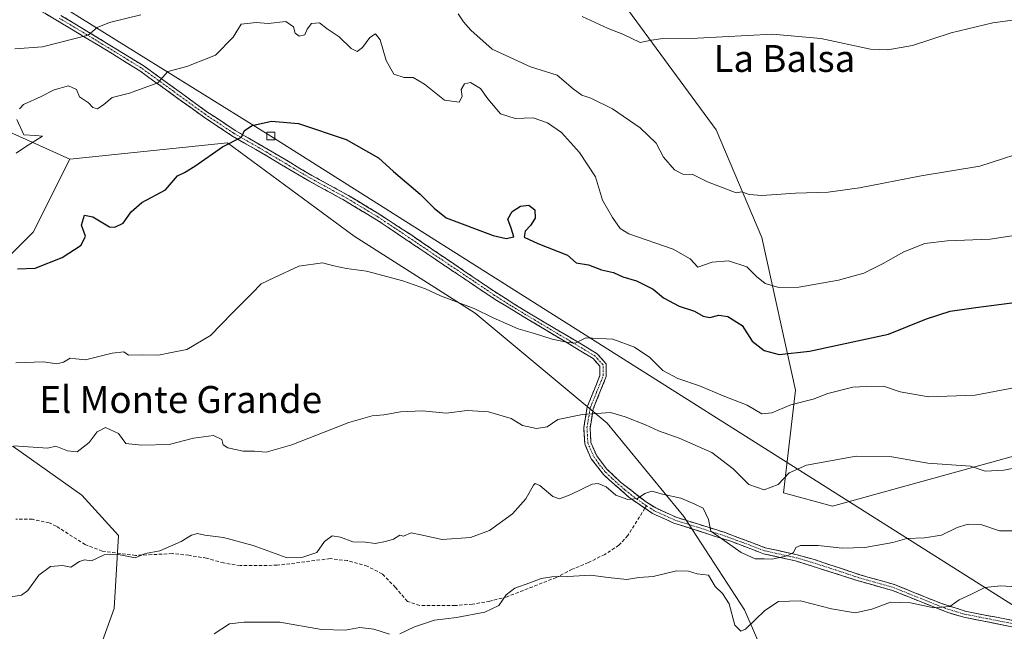
# Model space of a CAD drawing. Units: metres. Extents: x 631414 to 634873, y 4725053 to 4727432.
# Drawn here: x 632234 to 632527, y 4725198 to 4725380 of the extents above; entities that cross this region are included whole.
import ezdxf
from ezdxf.enums import TextEntityAlignment as Align

# ---------------------------------------------------------------- set-up
doc = ezdxf.new("R2010")
doc.units = ezdxf.units.M
doc.header["$MEASUREMENT"] = 0
doc.linetypes.add('TRAZO_Y_PUNTO', pattern=[1, 0.5, -0.25, 0, -0.25])
doc.linetypes.add('TRAZOSX2', pattern=[1.5, 1, -0.5])
for name, color, linetype, lineweight in [('Arbolado forestal CxS', 92, 'Continuous', 0), ('Camino', 19, 'TRAZOSX2', 0), ('Camino Cxs', 19, 'Continuous', 0), ('Camino eje', 19, 'TRAZO_Y_PUNTO', 0), ('Cultivos herbáceos CxS', 92, 'Continuous', 0), ('Curva de nivel maestra', 36, 'Continuous', 30), ('Curva de nivel normal', 36, 'Continuous', 0), ('Senda', 19, 'TRAZOSX2', 0), ('Tendido', 6, 'Continuous', 0), ('Texto cartográfico', 19, 'Continuous', 0), ('Torre de tendido Cxs', 19, 'Continuous', 0)]:
    doc.layers.add(name, color=color, linetype=linetype, lineweight=lineweight)
doc.styles.add('Arial', font='txt', dxfattribs={"height": 0.2})

# ---------------------------------------------------------------- blocks, each defined once
blk = doc.blocks.new('*U155')
at = {"layer": 'Cultivos herbáceos CxS', "color": 92, "linetype": 'Continuous', "lineweight": 0}
blk.add_polyline3d([(632543.2339, 4725253.9415, 684.7401), (632476.1475, 4725235.4603, 687.6978), (632461.5635, 4725239.3515, 687.1212), (632465.1629, 4725269.9689, 679.7878), (632455.0799, 4725315.4157, 667.467), (632441.5403, 4725347.4343, 662.9199), (632411.9101, 4725387.9071, 658.9446), (632391.5635, 4725415.4161, 656.0033), (632365.7275, 4725427.8041, 654.3733), (632316.9077, 4725444.6383, 652.6605), (632270.5467, 4725452.6635, 649.9058), (632244.5385, 4725451.9609, 649.0056), (632204.8393, 4725440.7275, 648.1769), (632133.0735, 4725417.8325, 644.4957), (632089.1879, 4725394.0191, 643.9139), (632021.4249, 4725342.4233, 640.9565)], dxfattribs=at)
blk = doc.blocks.new('*U156')
at = {"layer": 'Arbolado forestal CxS', "color": 92, "linetype": 'Continuous', "lineweight": 0}
for points in [[(632225.19, 4725349.57, 669.28), (632249.29, 4725338.72, 672.48), (632238.45, 4725317.03, 673.79), (632213.14, 4725291.73, 677.64)], [(632232.42, 4725253.17, 685.77), (632252.91, 4725238.71, 688.29), (632263.75, 4725226.66, 689.57), (632262.54, 4725204.97, 692.09), (632257.72, 4725191.72, 693.62), (632226.93, 4725168.4, 699.48)]]:
    blk.add_polyline3d(points, dxfattribs=at)
blk = doc.blocks.new('*U162')
at = {"layer": 'Arbolado forestal CxS', "color": 92, "linetype": 'Continuous', "lineweight": 0}
blk.add_polyline3d([(632249.29, 4725338.72, 672.48), (632225.19, 4725349.57, 669.28)], dxfattribs=at)
blk = doc.blocks.new('*U170')
at = {"layer": 'Arbolado forestal CxS', "color": 92, "linetype": 'Continuous', "lineweight": 0}
blk.add_polyline3d([(632249.29, 4725338.72, 672.48), (632225.19, 4725349.57, 669.28)], dxfattribs=at)
blk = doc.blocks.new('*U194')
at = {"layer": 'Curva de nivel normal', "color": 36, "linetype": 'Continuous', "lineweight": 0}
blk.add_polyline3d([(632231.77, 4725208.38, 690), (632234.91, 4725208.92, 690), (632236.78, 4725210.33, 690), (632240.06, 4725214.83, 690), (632243.56, 4725217.5, 690), (632247.11, 4725217.73, 690), (632249.62, 4725217.21, 690), (632252.17, 4725218.98, 690), (632253.62, 4725219.48, 690), (632255.78, 4725219.14, 690), (632259.49, 4725220.94, 690), (632263.78, 4725220.98, 690), (632268.77, 4725220.05, 690), (632271.77, 4725221.36, 690), (632276.11, 4725222.1, 690), (632282.44, 4725224.89, 690), (632285.44, 4725226.79, 690), (632287.32, 4725227.32, 690), (632289.48, 4725226.81, 690), (632295, 4725226.12, 690), (632303.87, 4725223.75, 690), (632313.64, 4725220.09, 690), (632318.62, 4725220.19, 690), (632322.81, 4725221.61, 690), (632325, 4725224.92, 690), (632327.33, 4725226.56, 690), (632329.77, 4725226.2, 690), (632333.44, 4725224.76, 690), (632337.19, 4725224.67, 690), (632340.09, 4725224.27, 690), (632343.19, 4725224.86, 690), (632345.61, 4725225.61, 690), (632347.46, 4725226.8, 690), (632348.5, 4725226.48, 690), (632350.82, 4725227.44, 690), (632353.67, 4725226.92, 690), (632360.03, 4725225.54, 690), (632368.44, 4725226.09, 690), (632374.16, 4725228.18, 690), (632380.95, 4725233.09, 690), (632384.95, 4725237.61, 690), (632387.21, 4725241.68, 690), (632387.71, 4725242.21, 690), (632389.08, 4725241.59, 690), (632392.9, 4725238.34, 690), (632394.96, 4725237.57, 690), (632398.31, 4725238.88, 690), (632404.69, 4725242, 690), (632406.38, 4725242.2, 690), (632408.78, 4725241.18, 690), (632411.69, 4725238.65, 690), (632415.26, 4725237.44, 690), (632418.17, 4725237.72, 690), (632420.33, 4725239.22, 690), (632422.4, 4725239.88, 690), (632425.6, 4725239.02, 690), (632431.04, 4725237.82, 690), (632435.15, 4725236.04, 690), (632437.61, 4725234.82, 690), (632439.22, 4725231.49, 690), (632439.95, 4725227.95, 690), (632443.16, 4725225.72, 690), (632448.95, 4725221.62, 690), (632453.15, 4725219.71, 690), (632455.79, 4725219.74, 690), (632458.2, 4725219.65, 690), (632462.65, 4725220.62, 690), (632464.54, 4725221.64, 690), (632465.17, 4725223.14, 690), (632466.62, 4725223.74, 690), (632471.84, 4725223.75, 690), (632479.02, 4725222.92, 690), (632485.75, 4725223.13, 690), (632494.02, 4725224.61, 690), (632498.18, 4725225.83, 690), (632503.51, 4725225.94, 690), (632508.53, 4725226.8, 690), (632513.23, 4725229.05, 690), (632516.5, 4725230.1, 690), (632520.51, 4725229.82, 690), (632525.81, 4725228.12, 690), (632531.78, 4725228.08, 690)], dxfattribs=at)
blk = doc.blocks.new('*U195')
at = {"layer": 'Curva de nivel normal', "color": 36, "linetype": 'Continuous', "lineweight": 0}
blk.add_polyline3d([(632401.71, 4725381.15, 660), (632409.45, 4725377.6, 660), (632413.77, 4725375.92, 660), (632418.94, 4725373.44, 660), (632422.31, 4725374.12, 660), (632425.69, 4725374.66, 660), (632435.93, 4725374.72, 660), (632458.23, 4725375.9, 660), (632472.67, 4725374.66, 660), (632487.45, 4725371.42, 660), (632492.58, 4725371.3, 660), (632499.95, 4725372.54, 660), (632511.45, 4725376.35, 660), (632523.76, 4725379.34, 660), (632537.03, 4725381.12, 660)], dxfattribs=at)
blk = doc.blocks.new('*U200')
at = {"layer": 'Curva de nivel normal', "color": 36, "linetype": 'Continuous', "lineweight": 0}
blk.add_polyline3d([(632233.21, 4725278.08, 680), (632241.45, 4725278.43, 680), (632245.4, 4725277.84, 680), (632247.46, 4725278.31, 680), (632249.4, 4725279.44, 680), (632251.06, 4725279.28, 680), (632253.92, 4725278.97, 680), (632261.93, 4725280.99, 680), (632265.32, 4725281.32, 680), (632266.77, 4725280.42, 680), (632270.8, 4725280.44, 680), (632275.72, 4725280.36, 680), (632279.54, 4725281.17, 680), (632284.11, 4725282.07, 680), (632291.11, 4725286.26, 680), (632297.58, 4725292.85, 680), (632303.42, 4725298.75, 680), (632306.2, 4725301.6, 680), (632310.18, 4725303.47, 680), (632317.44, 4725306.91, 680), (632324.44, 4725307.9, 680), (632327.77, 4725306.94, 680), (632331.54, 4725306.18, 680), (632337.51, 4725305.4, 680), (632348.29, 4725302.52, 680), (632355.1, 4725300.09, 680), (632359.52, 4725298, 680), (632369.53, 4725294.26, 680), (632375.16, 4725291.52, 680), (632382.59, 4725288.24, 680), (632387.5, 4725286.81, 680), (632392.79, 4725285.1, 680), (632397.48, 4725284.12, 680), (632399.56, 4725283.95, 680), (632402.77, 4725285.58, 680), (632410.78, 4725285.1, 680), (632417.2, 4725282.73, 680), (632421.8, 4725279.64, 680), (632425.64, 4725275.84, 680), (632430.12, 4725273.42, 680), (632436.61, 4725271.22, 680), (632443.65, 4725268.31, 680), (632450.78, 4725265.45, 680), (632455.12, 4725262.88, 680), (632458.12, 4725263.16, 680), (632463.76, 4725265.56, 680), (632470.34, 4725267.27, 680), (632474.76, 4725268.95, 680), (632482.12, 4725270.88, 680), (632486.16, 4725271.06, 680), (632491.3, 4725271.16, 680), (632496.2, 4725269.47, 680), (632504.62, 4725267.98, 680), (632518.57, 4725268.5, 680), (632536.77, 4725271.91, 680)], dxfattribs=at)
blk = doc.blocks.new('*U204')
at = {"layer": 'Curva de nivel normal', "color": 36, "linetype": 'Continuous', "lineweight": 0}
blk.add_polyline3d([(632232.69, 4725253.38, 685), (632242.68, 4725252.66, 685), (632245.16, 4725253.25, 685), (632248.58, 4725251.89, 685), (632251.5, 4725251.63, 685), (632255.05, 4725254.38, 685), (632257.45, 4725257.54, 685), (632259.96, 4725258.86, 685), (632263.74, 4725257.08, 685), (632265.94, 4725254.1, 685), (632270.64, 4725253.62, 685), (632278.83, 4725253.81, 685), (632286.04, 4725255.69, 685), (632292.02, 4725256.42, 685), (632294.51, 4725255.31, 685), (632294.86, 4725253.66, 685), (632296.32, 4725252.74, 685), (632300.89, 4725251.84, 685), (632304.23, 4725251.84, 685), (632307.69, 4725251.48, 685), (632315.33, 4725253.66, 685), (632332.25, 4725260.3, 685), (632339.25, 4725262.33, 685), (632342.69, 4725262.56, 685), (632347.69, 4725263.53, 685), (632354.21, 4725263.77, 685), (632361.22, 4725263.12, 685), (632367.44, 4725263.88, 685), (632373.8, 4725263.54, 685), (632380.54, 4725261.54, 685), (632383.95, 4725259.39, 685), (632388.05, 4725258.51, 685), (632391.26, 4725259.04, 685), (632394.44, 4725261.19, 685), (632401.77, 4725262.75, 685), (632410.11, 4725263.3, 685), (632414.44, 4725262.06, 685), (632420.51, 4725259.63, 685), (632424.36, 4725257.8, 685), (632430.48, 4725255.7, 685), (632440.23, 4725251.35, 685), (632446.6, 4725246.57, 685), (632451.28, 4725241.91, 685), (632455.76, 4725240.28, 685), (632459.96, 4725241.89, 685), (632463.23, 4725245.36, 685), (632468.38, 4725247.62, 685), (632483.18, 4725250.28, 685), (632493.72, 4725250.08, 685), (632504.45, 4725248.2, 685), (632517.14, 4725247.31, 685), (632521.52, 4725245.85, 685), (632527.05, 4725246.1, 685), (632544.43, 4725249.5, 685)], dxfattribs=at)
blk = doc.blocks.new('*U207')
at = {"layer": 'Curva de nivel normal', "color": 36, "linetype": 'Continuous', "lineweight": 0}
for points in [[(632232.91, 4725371.59, 665), (632241.2, 4725372.13, 665), (632254.77, 4725375.62, 665), (632257.41, 4725377.96, 665), (632261.09, 4725379.45, 665), (632270.4, 4725381.72, 665)], [(632364.8, 4725382.01, 665), (632366.36, 4725379.56, 665), (632368.6, 4725377.13, 665), (632374.86, 4725371.48, 665), (632386.27, 4725366.24, 665), (632394.2, 4725363.77, 665), (632398.99, 4725359.64, 665), (632401.54, 4725357.76, 665), (632404.28, 4725356.89, 665), (632410.73, 4725353.7, 665), (632418.9, 4725348.06, 665), (632423.71, 4725343.45, 665), (632425.88, 4725339.3, 665), (632429.11, 4725335.53, 665), (632431.64, 4725334.28, 665), (632434.55, 4725334.14, 665), (632438.98, 4725331.98, 665), (632447.45, 4725328.71, 665), (632449.16, 4725329, 665), (632451.29, 4725328.21, 665), (632455.12, 4725327.88, 665), (632465.12, 4725328.55, 665), (632474.78, 4725328.89, 665), (632484.12, 4725330.18, 665), (632502.45, 4725333.76, 665), (632519.95, 4725336.62, 665), (632537.13, 4725342.19, 665)]]:
    blk.add_polyline3d(points, dxfattribs=at)
blk = doc.blocks.new('*U211')
at = {"layer": 'Curva de nivel normal', "color": 36, "linetype": 'Continuous', "lineweight": 0}
for points in [[(632292.26, 4725197.45, 695), (632296.77, 4725200.34, 695), (632301.11, 4725200.84, 695), (632311.77, 4725200.89, 695), (632324.11, 4725198.74, 695), (632331.14, 4725198.51, 695), (632335.56, 4725199.29, 695), (632339.72, 4725198.79, 695), (632344.37, 4725197.28, 695)], [(632347.47, 4725197.45, 695), (632351.8, 4725199.5, 695), (632357.75, 4725201.5, 695), (632364.28, 4725202.3, 695), (632372.77, 4725203.9, 695), (632376.87, 4725205.84, 695), (632379.02, 4725209.02, 695), (632381.62, 4725211, 695), (632386.13, 4725212.56, 695), (632389.48, 4725213.91, 695), (632392.63, 4725214.39, 695), (632397.38, 4725214.52, 695), (632404.18, 4725214.89, 695), (632409.44, 4725214.21, 695), (632414.96, 4725213.56, 695), (632418.57, 4725214.21, 695), (632422.8, 4725214.44, 695), (632429.75, 4725216.19, 695), (632433.34, 4725216.08, 695), (632435.85, 4725215.28, 695), (632439.29, 4725214.84, 695), (632441.18, 4725211.49, 695), (632443.44, 4725209.41, 695), (632445.42, 4725206.39, 695), (632447.05, 4725199.96, 695), (632448.81, 4725198.21, 695), (632450.22, 4725198.77, 695), (632455.96, 4725204.34, 695), (632460.07, 4725207.08, 695), (632466.58, 4725207.19, 695), (632475.85, 4725204.81, 695), (632482.89, 4725203.68, 695), (632487.77, 4725204.72, 695), (632493.38, 4725206.85, 695), (632499.34, 4725206.64, 695), (632506.27, 4725205.19, 695), (632511.01, 4725205.52, 695), (632513.78, 4725207.52, 695), (632517.45, 4725209.17, 695), (632521.45, 4725211.25, 695), (632526.03, 4725211.66, 695), (632532.44, 4725211.31, 695)]]:
    blk.add_polyline3d(points, dxfattribs=at)
blk = doc.blocks.new('*U217')
at = {"layer": 'Curva de nivel maestra', "color": 36, "linetype": 'Continuous', "lineweight": 30}
blk.add_polyline3d([(632233.73, 4725306.04, 675), (632238.99, 4725306.23, 675), (632247.05, 4725309.42, 675), (632252.63, 4725313.09, 675), (632253.92, 4725315.75, 675), (632252.77, 4725319.09, 675), (632253.63, 4725322.08, 675), (632256.11, 4725321.51, 675), (632261.11, 4725318.62, 675), (632262.66, 4725318.44, 675), (632265.13, 4725319.64, 675), (632267.54, 4725323.07, 675), (632270.71, 4725325.82, 675), (632277.76, 4725329.64, 675), (632281.35, 4725333.75, 675), (632283.36, 4725334.74, 675), (632286.45, 4725336.62, 675), (632294.69, 4725342.39, 675), (632300.35, 4725345.29, 675), (632301.28, 4725347.26, 675), (632303.52, 4725348.74, 675), (632309.32, 4725350.04, 675), (632317.32, 4725349.38, 675), (632331.48, 4725344.6, 675), (632341.1, 4725339.08, 675), (632345.61, 4725335.02, 675), (632353.53, 4725328.3, 675), (632357.64, 4725324.14, 675), (632361.18, 4725321.27, 675), (632375.17, 4725316.03, 675), (632379.09, 4725315.14, 675), (632381.32, 4725315.56, 675), (632380.56, 4725318.21, 675), (632379.57, 4725320.87, 675), (632380.87, 4725323.15, 675), (632383.35, 4725324.74, 675), (632385.85, 4725325.03, 675), (632387.6, 4725323.62, 675), (632387.71, 4725321.19, 675), (632386.33, 4725318.99, 675), (632384.68, 4725317.24, 675), (632384.42, 4725315.46, 675), (632388.51, 4725313.64, 675), (632397.32, 4725310.19, 675), (632399.86, 4725307.84, 675), (632403.59, 4725307.26, 675), (632407.38, 4725305.78, 675), (632411, 4725305, 675), (632413.79, 4725303.68, 675), (632417.79, 4725302.49, 675), (632422.75, 4725300.06, 675), (632425.85, 4725297.39, 675), (632430.56, 4725294.93, 675), (632435.04, 4725293.47, 675), (632437.64, 4725291.98, 675), (632439.67, 4725291.62, 675), (632442.3, 4725292.26, 675), (632444.95, 4725291.92, 675), (632449.22, 4725289.19, 675), (632452.27, 4725284.58, 675), (632455.81, 4725281.78, 675), (632460.26, 4725280.57, 675), (632469.23, 4725281.53, 675), (632492.75, 4725286.62, 675), (632504.11, 4725291.17, 675), (632511.14, 4725293.44, 675), (632518.72, 4725294.59, 675), (632550.8, 4725298.77, 675)], dxfattribs=at)

msp = doc.modelspace()

# ---------------------------------------------------------------- linework, layer by layer
at = {"layer": 'Arbolado forestal CxS', "color": 92, "linetype": 'Continuous', "lineweight": 0}
for points in [[(632021.42, 4725342.42, 640.96), (632089.19, 4725394.02, 643.91), (632133.07, 4725417.83, 644.5), (632204.84, 4725440.73, 648.18), (632244.54, 4725451.96, 649.01), (632270.55, 4725452.66, 649.91), (632316.91, 4725444.64, 652.66), (632365.73, 4725427.8, 654.37), (632391.56, 4725415.42, 656), (632411.91, 4725387.91, 658.94), (632441.54, 4725347.43, 662.92), (632455.08, 4725315.42, 667.47), (632465.16, 4725269.97, 679.79), (632461.56, 4725239.35, 687.12), (632476.15, 4725235.46, 687.7), (632543.23, 4725253.94, 684.74)], [(632543.23, 4725253.94, 684.74), (632476.15, 4725235.46, 687.7), (632461.56, 4725239.35, 687.12), (632465.16, 4725269.97, 679.79), (632455.08, 4725315.42, 667.47), (632441.54, 4725347.43, 662.92), (632411.91, 4725387.91, 658.94), (632391.56, 4725415.42, 656), (632365.73, 4725427.8, 654.37), (632316.91, 4725444.64, 652.66), (632270.55, 4725452.66, 649.91), (632244.54, 4725451.96, 649.01), (632204.84, 4725440.73, 648.18), (632133.07, 4725417.83, 644.5), (632089.19, 4725394.02, 643.91), (632021.42, 4725342.42, 640.96)], [(632543.13, 4725124.46, 724.44), (632502.25, 4725131, 720.01), (632466.28, 4725166.97, 708.22), (632449.93, 4725204.58, 695.15), (632431.95, 4725232.37, 690.64), (632409.06, 4725260.17, 686.65), (632369.82, 4725292.87, 680.32), (632333.84, 4725315.76, 678.71), (632296.24, 4725343.56, 675.78), (632249.29, 4725338.72, 672.48), (632225.19, 4725349.57, 669.28)], [(632213.14, 4725291.73, 677.64), (632238.45, 4725317.03, 673.79), (632249.29, 4725338.72, 672.48), (632296.24, 4725343.56, 675.78), (632333.84, 4725315.76, 678.71), (632369.82, 4725292.87, 680.32), (632409.06, 4725260.17, 686.65), (632431.95, 4725232.37, 690.64), (632449.93, 4725204.58, 695.15), (632466.28, 4725166.97, 708.22), (632502.25, 4725131, 720.01), (632543.13, 4725124.46, 724.44)], [(632714.61, 4725077.63, 751.64), (632664.13, 4725108.11, 734.88), (632628.16, 4725111.38, 733.01), (632590.55, 4725121.19, 729.1), (632543.13, 4725124.46, 724.44), (632502.25, 4725131, 720.01), (632466.28, 4725166.97, 708.22), (632449.93, 4725204.58, 695.15), (632431.95, 4725232.37, 690.64), (632409.06, 4725260.17, 686.65), (632369.82, 4725292.87, 680.32), (632333.84, 4725315.76, 678.71), (632296.24, 4725343.56, 675.78), (632249.29, 4725338.72, 672.48)], [(632714.61, 4725077.63, 751.64), (632664.13, 4725108.11, 734.88), (632628.16, 4725111.38, 733.01), (632590.55, 4725121.19, 729.1), (632543.13, 4725124.46, 724.44), (632502.25, 4725131, 720.01), (632466.28, 4725166.97, 708.22), (632449.93, 4725204.58, 695.15), (632431.95, 4725232.37, 690.64), (632409.06, 4725260.17, 686.65), (632369.82, 4725292.87, 680.32), (632333.84, 4725315.76, 678.71), (632296.24, 4725343.56, 675.78), (632249.29, 4725338.72, 672.48)], [(632249.29, 4725338.72, 672.48), (632238.45, 4725317.03, 673.79), (632213.14, 4725291.73, 677.64), (632201.09, 4725273.66, 680.21), (632205.91, 4725265.22, 681.77), (632209.53, 4725255.58, 684.04), (632232.42, 4725253.17, 685.77), (632252.91, 4725238.71, 688.29), (632263.75, 4725226.66, 689.57), (632262.54, 4725204.97, 692.09), (632257.72, 4725191.72, 693.62), (632226.93, 4725168.4, 699.48), (632213.96, 4725142.48, 703.67), (632194.52, 4725130.81, 706.5), (632228.22, 4725112.67, 713.2), (632273.58, 4725102.3, 720.49), (632322.83, 4725090.63, 728.54), (632361.71, 4725089.34, 730.74), (632372.08, 4725072.49, 736.26), (632376.22, 4725071.11, 736.96)], [(632249.29, 4725338.72, 672.48), (632238.45, 4725317.03, 673.79), (632213.14, 4725291.73, 677.64), (632201.09, 4725273.66, 680.21), (632205.91, 4725265.22, 681.77), (632209.53, 4725255.58, 684.04), (632232.42, 4725253.17, 685.77), (632252.91, 4725238.71, 688.29), (632263.75, 4725226.66, 689.57), (632262.54, 4725204.97, 692.09), (632257.72, 4725191.72, 693.62), (632226.93, 4725168.4, 699.48), (632213.96, 4725142.48, 703.67), (632194.52, 4725130.81, 706.5), (632228.22, 4725112.67, 713.2), (632273.58, 4725102.3, 720.49), (632322.83, 4725090.63, 728.54), (632361.71, 4725089.34, 730.74), (632372.08, 4725072.49, 736.26), (632376.22, 4725071.11, 736.96)], [(632226.93, 4725168.4, 699.48), (632257.72, 4725191.72, 693.62), (632262.54, 4725204.97, 692.09), (632263.75, 4725226.66, 689.57), (632252.91, 4725238.71, 688.29), (632232.42, 4725253.17, 685.77)]]:
    msp.add_polyline3d(points, dxfattribs=at)
at = {"layer": 'Camino', "color": 19, "linetype": 'TRAZOSX2', "lineweight": 0}
for points in [[(632420.35, 4725234.8), (632415.64, 4725238.01), (632408.08, 4725244.74), (632404.39, 4725249.48), (632402.45, 4725253.95), (632402.16, 4725258.81), (632403.18, 4725264.95), (632406.97, 4725274.34), (632406.94, 4725277.11), (632404.92, 4725279.36), (632375.79, 4725296.95), (632341.3, 4725320.17), (632331.23, 4725326.29), (632320.38, 4725332.24), (632308.22, 4725339.5), (632297.5, 4725345.69), (632289.03, 4725351.32), (632270.11, 4725365.02), (632262.04, 4725370.05), (632245.66, 4725379.93), (632238.02, 4725384.37)], [(632246.61, 4725381.54), (632250.8, 4725379.02), (632271.15, 4725366.57), (632290.09, 4725352.85), (632298.48, 4725347.27), (632307.11, 4725342.3), (632321.3, 4725333.86), (632332.16, 4725327.91), (632340.72, 4725322.74), (632350.67, 4725316.25), (632363.08, 4725307.82), (632375.48, 4725299.39), (632385.23, 4725293.25), (632406.12, 4725280.81), (632408.79, 4725277.83), (632408.83, 4725273.99), (632404.98, 4725264.44), (632404.03, 4725258.72), (632404.29, 4725254.39), (632406, 4725250.44), (632408.95, 4725246.53), (632413.04, 4725242.6), (632420.8, 4725236.56), (632423.54, 4725234.88), (632429.59, 4725232.11), (632443.86, 4725227.65), (632456.13, 4725223.05), (632465.62, 4725220.92), (632470.41, 4725219.62), (632484.26, 4725215), (632494.54, 4725212.08), (632508.36, 4725206.5), (632515.58, 4725204.16), (632530.23, 4725201.29)], [(632530.41, 4725199.33), (632515.14, 4725202.36), (632510.39, 4725203.76), (632493.94, 4725210.32), (632483.72, 4725213.22), (632465.14, 4725219.12), (632460.46, 4725220.18), (632455.59, 4725221.27), (632450.56, 4725223.18), (632445.89, 4725224.95), (632428.92, 4725230.38), (632422.62, 4725233.25), (632420.35, 4725234.8)]]:
    msp.add_lwpolyline(points, dxfattribs=at)
at = {"layer": 'Camino Cxs', "color": 19, "linetype": 'Continuous', "lineweight": 0}
for points in [[(632530.41, 4725199.33, 697.37), (632526.59, 4725200.09, 697.29), (632522.78, 4725200.85, 696.85), (632518.96, 4725201.6, 696.37), (632515.14, 4725202.36, 695.82), (632510.39, 4725203.76, 695.16), (632506.28, 4725205.4, 695), (632502.17, 4725207.04, 694.57), (632498.05, 4725208.68, 694.28), (632493.94, 4725210.32, 693.85), (632490.53, 4725211.29, 693.33), (632487.13, 4725212.25, 692.54), (632483.72, 4725213.22, 691.9), (632479.08, 4725214.7, 691.38), (632474.43, 4725216.17, 691.07), (632469.79, 4725217.65, 690.86), (632465.14, 4725219.12, 690.7), (632460.46, 4725220.18, 690.04), (632455.59, 4725221.27, 689.76), (632453.08, 4725222.23, 689.39), (632450.56, 4725223.18, 689.09), (632445.89, 4725224.95, 689.68), (632441.65, 4725226.31, 690.84), (632437.41, 4725227.67, 690.7), (632433.16, 4725229.02, 691.05), (632428.92, 4725230.38, 691.42), (632425.77, 4725231.82, 691.23), (632422.62, 4725233.25, 690.72), (632420.35, 4725234.8, 690.51), (632418, 4725236.41, 690.18), (632415.64, 4725238.01, 689.75), (632413.12, 4725240.25, 689.43), (632410.6, 4725242.5, 689.04), (632408.08, 4725244.74, 688.98), (632406.24, 4725247.11, 688.02), (632404.39, 4725249.48, 687.17), (632402.45, 4725253.95, 686.45), (632402.16, 4725258.81, 685.88), (632402.67, 4725261.88, 685.15), (632403.18, 4725264.95, 684.29), (632404.44, 4725268.08, 683.29), (632405.71, 4725271.21, 682.46), (632406.97, 4725274.34, 681.75), (632406.94, 4725277.11, 681.25), (632404.92, 4725279.36, 680.94), (632400.76, 4725281.87, 680.46), (632396.6, 4725284.39, 679.83), (632392.44, 4725286.9, 679.58), (632388.27, 4725289.41, 679.3), (632384.11, 4725291.92, 679.08), (632379.95, 4725294.44, 678.81), (632375.79, 4725296.95, 678.71), (632371.96, 4725299.53, 678.61), (632368.13, 4725302.11, 678.27), (632364.29, 4725304.69, 678.07), (632360.46, 4725307.27, 677.93), (632356.63, 4725309.85, 677.66), (632352.8, 4725312.43, 677.35), (632348.96, 4725315.01, 677.37), (632345.13, 4725317.59, 677.29), (632341.3, 4725320.17, 677.24), (632337.94, 4725322.21, 677.17), (632334.59, 4725324.25, 677.11), (632331.23, 4725326.29, 677.23), (632327.61, 4725328.27, 677.26), (632324, 4725330.26, 677.08), (632320.38, 4725332.24, 676.69), (632316.33, 4725334.66, 676.49), (632312.27, 4725337.08, 676.08), (632308.22, 4725339.5, 675.86), (632304.65, 4725341.56, 675.57), (632301.07, 4725343.63, 675.09), (632297.5, 4725345.69, 674.69), (632294.68, 4725347.57, 674.16), (632291.85, 4725349.44, 673.73), (632289.03, 4725351.32, 673.17), (632285.25, 4725354.06, 672.21), (632281.46, 4725356.8, 671.32), (632277.68, 4725359.54, 670.47), (632273.89, 4725362.28, 669.45), (632270.11, 4725365.02, 668.6), (632266.08, 4725367.54, 667.6), (632262.04, 4725370.05, 667.03), (632257.95, 4725372.52, 665.98), (632253.85, 4725374.99, 665.08), (632249.76, 4725377.46, 664.02), (632245.66, 4725379.93, 662.73), (632241.84, 4725382.15, 661.21)], [(632246.61, 4725381.54, 662.4), (632250.8, 4725379.02, 663.72), (632254.87, 4725376.53, 664.9), (632258.94, 4725374.04, 665.69), (632263.01, 4725371.55, 666.72), (632267.08, 4725369.06, 667.36), (632271.15, 4725366.57, 668.49), (632274.94, 4725363.83, 669.27), (632278.73, 4725361.08, 670.32), (632282.51, 4725358.34, 671.18), (632286.3, 4725355.59, 672.13), (632290.09, 4725352.85, 673.08), (632292.89, 4725350.99, 673.65), (632295.68, 4725349.13, 674.03), (632298.48, 4725347.27, 674.57), (632302.8, 4725344.79, 675.12), (632307.11, 4725342.3, 675.57), (632310.66, 4725340.19, 675.79), (632314.21, 4725338.08, 676.02), (632317.75, 4725335.97, 676.36), (632321.3, 4725333.86, 676.48), (632324.92, 4725331.88, 676.98), (632328.54, 4725329.89, 677.18), (632332.16, 4725327.91, 677.12), (632335.01, 4725326.19, 677.06), (632337.87, 4725324.46, 676.96), (632340.72, 4725322.74, 677.06), (632344.04, 4725320.58, 676.99), (632347.35, 4725318.41, 677.04), (632350.67, 4725316.25, 677.09), (632353.77, 4725314.14, 676.99), (632356.88, 4725312.04, 677.22), (632359.98, 4725309.93, 677.38), (632363.08, 4725307.82, 677.58), (632367.21, 4725305.01, 677.68), (632371.35, 4725302.2, 678.13), (632375.48, 4725299.39, 678.24), (632378.73, 4725297.34, 678.52), (632381.98, 4725295.3, 678.58), (632385.23, 4725293.25, 678.87), (632389.41, 4725290.76, 679.04), (632393.59, 4725288.27, 679.34), (632397.76, 4725285.79, 679.7), (632401.94, 4725283.3, 680.13), (632406.12, 4725280.81, 680.7), (632408.79, 4725277.83, 681.24), (632408.83, 4725273.99, 681.77), (632407.55, 4725270.81, 682.54), (632406.26, 4725267.62, 683.37), (632404.98, 4725264.44, 684.39), (632404.51, 4725261.58, 685.24), (632404.03, 4725258.72, 686.02), (632404.29, 4725254.39, 686.69), (632406, 4725250.44, 687.25), (632408.95, 4725246.53, 688.38), (632411, 4725244.57, 688.6), (632413.04, 4725242.6, 688.95), (632416.92, 4725239.58, 689.55), (632420.8, 4725236.56, 690.32), (632423.54, 4725234.88, 690.54), (632426.57, 4725233.5, 690.78), (632429.59, 4725232.11, 691.02), (632434.35, 4725230.62, 690.65), (632439.1, 4725229.14, 689.97), (632443.86, 4725227.65, 689.68), (632447.95, 4725226.12, 689.1), (632452.04, 4725224.58, 688.74), (632456.13, 4725223.05, 689.29), (632460.88, 4725221.99, 689.62), (632465.62, 4725220.92, 690.44), (632470.41, 4725219.62, 690.47), (632475.03, 4725218.08, 690.68), (632479.64, 4725216.54, 691.12), (632484.26, 4725215, 691.58), (632487.69, 4725214.03, 692.04), (632491.11, 4725213.05, 692.81), (632494.54, 4725212.08, 693.38), (632499.15, 4725210.22, 693.86), (632503.75, 4725208.36, 694.24), (632508.36, 4725206.5, 694.73), (632511.97, 4725205.33, 694.92), (632515.58, 4725204.16, 695.42), (632520.46, 4725203.2, 696.15), (632525.35, 4725202.25, 696.76), (632530.23, 4725201.29, 697.12)]]:
    msp.add_polyline3d(points, dxfattribs=at)
at = {"layer": 'Camino eje', "color": 19, "linetype": 'TRAZO_Y_PUNTO', "lineweight": 0}
for points in [[(632420.81, 4725235.54), (632418.22, 4725237.29), (632414.34, 4725240.31), (632410.56, 4725243.67), (632408.52, 4725245.64), (632406.67, 4725248.01), (632405.2, 4725249.96), (632404.34, 4725251.94), (632403.37, 4725254.17), (632403.1, 4725258.77), (632404.08, 4725264.7), (632405.98, 4725269.39), (632407.9, 4725274.17), (632407.87, 4725277.47), (632405.52, 4725280.09), (632398.24, 4725284.48), (632387.79, 4725290.7), (632380.51, 4725295.1), (632375.64, 4725298.17), (632369.44, 4725302.39), (632352.19, 4725314), (632345.99, 4725318.21), (632341.01, 4725321.46), (632335.98, 4725324.52), (632331.7, 4725327.1), (632326.27, 4725330.08), (632320.84, 4725333.05), (632314.76, 4725336.68), (632307.67, 4725340.9), (632302.31, 4725344), (632297.99, 4725346.48), (632289.56, 4725352.09), (632280.1, 4725358.94), (632270.63, 4725365.8), (632266.6, 4725368.31), (632256.42, 4725374.54), (632248.23, 4725379.48), (632246.14, 4725380.74)], [(632420.81, 4725235.54), (632421.95, 4725234.84), (632423.08, 4725234.07), (632426.23, 4725232.63), (632429.26, 4725231.25), (632436.39, 4725229.02), (632444.88, 4725226.3), (632447.21, 4725225.42), (632453.35, 4725223.12), (632455.86, 4725222.16), (632463.04, 4725220.55), (632465.38, 4725220.02), (632467.78, 4725219.37), (632477.07, 4725216.42), (632483.99, 4725214.11), (632494.24, 4725211.2), (632501.15, 4725208.41), (632509.38, 4725205.13), (632512.99, 4725203.96), (632515.36, 4725203.26), (632522.69, 4725201.83), (632530.32, 4725200.31)]]:
    msp.add_lwpolyline(points, dxfattribs=at)
at = {"layer": 'Cultivos herbáceos CxS', "color": 92, "linetype": 'Continuous', "lineweight": 0}
msp.add_polyline3d([(632543.23, 4725253.94, 684.74), (632476.15, 4725235.46, 687.7), (632461.56, 4725239.35, 687.12), (632465.16, 4725269.97, 679.79), (632455.08, 4725315.42, 667.47), (632441.54, 4725347.43, 662.92), (632411.91, 4725387.91, 658.94), (632391.56, 4725415.42, 656), (632365.73, 4725427.8, 654.37), (632316.91, 4725444.64, 652.66), (632270.55, 4725452.66, 649.91), (632244.54, 4725451.96, 649.01), (632204.84, 4725440.73, 648.18), (632133.07, 4725417.83, 644.5), (632089.19, 4725394.02, 643.91), (632021.42, 4725342.42, 640.96)], dxfattribs=at)
at = {"layer": 'Curva de nivel normal', "color": 36, "linetype": 'Continuous', "lineweight": 0}
for points in [[(632535.98, 4725316.9, 670), (632522.96, 4725314.88, 670), (632510.23, 4725314.36, 670), (632503.6, 4725313.6, 670), (632497.36, 4725311.17, 670), (632491.21, 4725307.63, 670), (632485.4, 4725304.82, 670), (632477.91, 4725302.69, 670), (632466.1, 4725300.63, 670), (632460.17, 4725300.48, 670), (632456.09, 4725301.74, 670), (632453.49, 4725303.79, 670), (632450.67, 4725306.7, 670), (632445.19, 4725308.42, 670), (632440.38, 4725308.01, 670), (632436.04, 4725306.56, 670), (632433.78, 4725309.08, 670), (632428.74, 4725311.95, 670), (632415.56, 4725316.54, 670), (632413, 4725318.12, 670), (632410.67, 4725321.32, 670), (632407.68, 4725326.55, 670), (632405.65, 4725333.42, 670), (632400.88, 4725340.7, 670), (632395.53, 4725346.67, 670), (632391.38, 4725349.54, 670), (632387.11, 4725351, 670), (632381.76, 4725350.84, 670), (632377.35, 4725352.19, 670), (632373.66, 4725356.64, 670), (632371.47, 4725359.78, 670), (632368.42, 4725361.51, 670), (632366.72, 4725361.17, 670), (632365.72, 4725359.42, 670), (632365.96, 4725357.42, 670), (632365.07, 4725355.7, 670), (632360.73, 4725356.32, 670), (632354.77, 4725361.06, 670), (632351.44, 4725362.99, 670), (632348.71, 4725363, 670), (632345.65, 4725363.99, 670), (632343.34, 4725368.09, 670), (632341.58, 4725374.26, 670), (632340.22, 4725375.99, 670), (632338.56, 4725374.9, 670), (632336.38, 4725371.96, 670), (632334.72, 4725370.82, 670), (632332.98, 4725371.66, 670), (632329.44, 4725375.19, 670), (632325.84, 4725377.54, 670), (632323.56, 4725379.29, 670), (632321.2, 4725379.14, 670), (632319.86, 4725377.42, 670), (632319.15, 4725375.71, 670), (632317.54, 4725375.35, 670), (632316.27, 4725376.21, 670), (632315.82, 4725378.14, 670), (632313.56, 4725379.74, 670), (632308.28, 4725379.08, 670), (632304.77, 4725379.36, 670), (632300.3, 4725378.9, 670), (632297.9, 4725375.09, 670), (632292.64, 4725369.69, 670), (632284.11, 4725366.28, 670), (632278.44, 4725364.82, 670), (632275.52, 4725361.43, 670), (632267.09, 4725358.39, 670), (632261.85, 4725357.08, 670), (632259.44, 4725354.96, 670), (632257.52, 4725353.72, 670), (632256.11, 4725354.09, 670), (632254.86, 4725355.45, 670), (632252.14, 4725357.25, 670), (632251.24, 4725359.44, 670), (632248.94, 4725360.55, 670), (632244.64, 4725359.36, 670), (632240.78, 4725357.4, 670), (632235.48, 4725354.96, 670), (632234.29, 4725353.7, 670)], [(632233.5, 4725350.49, 670), (632235.65, 4725345.95, 670), (632239.13, 4725345.78, 670), (632241.21, 4725345.58, 670), (632236.11, 4725342.39, 670), (632233.32, 4725340.51, 670)]]:
    msp.add_polyline3d(points, dxfattribs=at)
at = {"layer": 'Senda', "color": 19, "linetype": 'TRAZOSX2', "lineweight": 0}
for points in [[(632420.35, 4725234.8), (632415.27, 4725226.66), (632412.62, 4725223.78), (632408.39, 4725221.06), (632403.51, 4725218.63), (632398.7, 4725216.62), (632393.96, 4725214.19), (632379.32, 4725208.44), (632374.22, 4725207.13), (632369.05, 4725206.23), (632363.94, 4725205.83), (632353.36, 4725205.86), (632349.71, 4725207.08), (632346.12, 4725211.23), (632342.23, 4725215.26), (632337.77, 4725217.54), (632331.92, 4725219.2), (632326.68, 4725219.8), (632311.01, 4725217.82), (632299.96, 4725217.72), (632295.04, 4725218.5), (632289.91, 4725219.92), (632284.71, 4725220.79), (632279.74, 4725221.28), (632268.87, 4725220.75), (632258.94, 4725222.05), (632253.88, 4725223.96), (632245.27, 4725229.47), (632243.18, 4725230.47), (632238.21, 4725231.51), (632233.21, 4725231.52)], [(632420.81, 4725235.54), (632420.35, 4725234.8)]]:
    msp.add_lwpolyline(points, dxfattribs=at)
at = {"layer": 'Tendido', "color": 6, "linetype": 'Continuous', "lineweight": 0}
msp.add_polyline3d([(631442.63, 4725881.94, 625.74), (631697.36, 4725724.2, 673.99), (631801.7, 4725659.66, 663.87), (631959.54, 4725563.03, 651.18), (632309.08, 4725345.59, 675.38), (632568.49, 4725181.48, 704.72), (632734.32, 4725078, 751.21)], dxfattribs=at)
at = {"layer": 'Torre de tendido Cxs', "color": 19, "linetype": 'Continuous', "lineweight": 0}
msp.add_polyline3d([(632307.93, 4725344.44, 675.41), (632307.93, 4725346.74, 675.24), (632310.23, 4725346.74, 675.32), (632310.23, 4725344.44, 675.52), (632307.93, 4725344.44, 675.41)], close=True, dxfattribs=at)
msp.add_polyline3d([(632307.93, 4725344.44, 675.4), (632310.23, 4725344.44, 675.4), (632310.23, 4725346.74, 675.4), (632307.93, 4725346.74, 675.4), (632307.93, 4725344.44, 675.4)], dxfattribs=at)

# ---------------------------------------------------------------- block references
at = {"layer": 'Arbolado forestal CxS', "color": 92, "linetype": 'Continuous', "lineweight": 0}
for name in ['*U156', '*U162', '*U170']:
    msp.add_blockref(name, (0, 0), dxfattribs=at)
at = {"layer": 'Cultivos herbáceos CxS', "color": 92, "linetype": 'Continuous', "lineweight": 0}
msp.add_blockref('*U155', (0, 0), dxfattribs=at)
at = {"layer": 'Curva de nivel maestra', "color": 36, "linetype": 'Continuous', "lineweight": 30}
msp.add_blockref('*U217', (0, 0), dxfattribs=at)
at = {"layer": 'Curva de nivel normal', "color": 36, "linetype": 'Continuous', "lineweight": 0}
for name in ['*U195', '*U207', '*U200', '*U204', '*U194', '*U211']:
    msp.add_blockref(name, (0, 0), dxfattribs=at)

# ---------------------------------------------------------------- texts
at = {"layer": 'Texto cartográfico', "color": 19, "linetype": 'Continuous', "lineweight": 0, "style": 'Arial'}
for s, p in [('La Balsa', (632461.81, 4725368.69)), ('El Monte Grande', (632282.29, 4725267.17))]:
    msp.add_text(s, height=8, dxfattribs=at).set_placement(p, align=Align.MIDDLE_CENTER)

doc.saveas('drawing.dxf')
